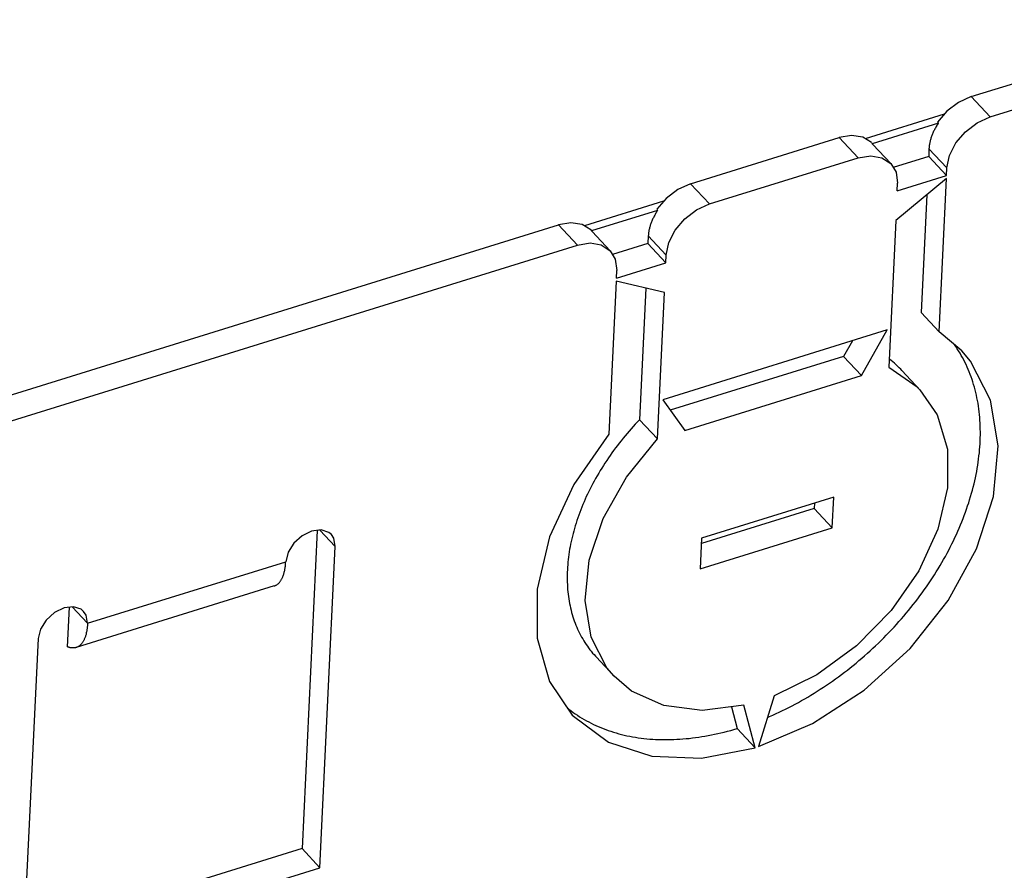
# Model space of a CAD drawing. Units: millimetres. Extents: x 0 to 594, y 0 to 420.
# Drawn here: x 510 to 520, y 130 to 139 of the extents above; entities that cross this region are included whole.
import ezdxf

# ---------------------------------------------------------------- set-up
doc = ezdxf.new("R2010")
doc.units = ezdxf.units.MM
doc.header["$LTSCALE"] = 32.67
doc.layers.get('0').update_dxf_attribs({"linetype": 'CONTINUOUS'})

msp = doc.modelspace()

# ---------------------------------------------------------------- linework, layer by layer
at = {"color": 7, "linetype": 'CONTINUOUS'}
for p, q in [((520.003, 138.366), (522.604, 139.174)), ((520.202, 138.154), (522.802, 138.961)), ((520.003, 138.366), (519.87, 138.306)), ((520.003, 138.366), (520.202, 138.154)), ((519.87, 138.306), (519.748, 138.214)), ((519.721, 138.182), (518.889, 137.924)), ((519.748, 138.214), (519.649, 138.098)), ((520.067, 138.092), (520.202, 138.154)), ((519.659, 138.087), (518.965, 137.872)), ((519.622, 138.028), (519.618, 138.019)), ((519.627, 138.036), (519.622, 138.028)), ((519.632, 138.045), (519.627, 138.036)), ((519.637, 138.053), (519.632, 138.045)), ((519.642, 138.062), (519.637, 138.053)), ((519.647, 138.07), (519.642, 138.062)), ((519.653, 138.079), (519.647, 138.07)), ((519.649, 138.098), (519.659, 138.087)), ((519.659, 138.087), (519.653, 138.079)), ((519.943, 137.998), (520.067, 138.092)), ((517.056, 137.451), (518.616, 137.936)), ((518.747, 137.957), (518.616, 137.936)), ((518.815, 137.723), (518.616, 137.936)), ((518.864, 137.939), (518.747, 137.957)), ((518.955, 137.883), (518.864, 137.939)), ((519.578, 137.923), (519.576, 137.914)), ((519.581, 137.931), (519.578, 137.923)), ((519.584, 137.94), (519.581, 137.931)), ((519.587, 137.949), (519.584, 137.94)), ((519.59, 137.958), (519.587, 137.949)), ((519.594, 137.966), (519.59, 137.958)), ((519.597, 137.975), (519.594, 137.966)), ((519.601, 137.984), (519.597, 137.975)), ((519.605, 137.993), (519.601, 137.984)), ((519.609, 138.002), (519.605, 137.993)), ((519.613, 138.01), (519.609, 138.002)), ((519.618, 138.019), (519.613, 138.01)), ((519.843, 137.88), (519.943, 137.998)), ((518.955, 137.883), (518.965, 137.872)), ((518.972, 137.865), (518.965, 137.872)), ((518.972, 137.865), (519.161, 137.663)), ((519.56, 137.819), (519.557, 137.739)), ((519.561, 137.828), (519.56, 137.819)), ((519.749, 137.618), (519.56, 137.819)), ((519.562, 137.836), (519.561, 137.828)), ((519.563, 137.853), (519.562, 137.845)), ((519.562, 137.845), (519.562, 137.836)), ((519.565, 137.862), (519.563, 137.853)), ((519.566, 137.87), (519.565, 137.862)), ((519.568, 137.879), (519.566, 137.87)), ((519.57, 137.888), (519.568, 137.879)), ((519.571, 137.896), (519.57, 137.888)), ((519.574, 137.905), (519.571, 137.896)), ((519.576, 137.914), (519.574, 137.905)), ((519.777, 137.749), (519.843, 137.88)), ((517.254, 137.239), (518.815, 137.723)), ((518.815, 137.723), (518.948, 137.745)), ((518.948, 137.745), (519.066, 137.725)), ((519.066, 137.725), (519.161, 137.663)), ((519.557, 137.739), (519.184, 137.623)), ((519.557, 137.739), (519.745, 137.537)), ((519.749, 137.618), (519.777, 137.749)), ((519.161, 137.663), (519.214, 137.574)), ((519.745, 137.537), (519.749, 137.618)), ((519.744, 137.505), (519.211, 137.065)), ((519.214, 137.574), (519.229, 137.456)), ((519.225, 137.376), (519.745, 137.537)), ((519.668, 135.898), (519.744, 137.505)), ((517.056, 137.451), (516.922, 137.391)), ((517.056, 137.451), (517.254, 137.239)), ((519.225, 137.376), (519.229, 137.456)), ((516.801, 137.298), (516.701, 137.183)), ((516.922, 137.391), (516.801, 137.298)), ((519.537, 137.334), (519.479, 136.1)), ((516.773, 137.267), (515.942, 137.008)), ((517.119, 137.177), (517.254, 137.239)), ((516.711, 137.172), (516.018, 136.957)), ((516.666, 137.095), (516.662, 137.086)), ((516.67, 137.104), (516.666, 137.095)), ((516.675, 137.112), (516.67, 137.104)), ((516.68, 137.121), (516.675, 137.112)), ((516.685, 137.13), (516.68, 137.121)), ((516.69, 137.138), (516.685, 137.13)), ((516.695, 137.147), (516.69, 137.138)), ((516.7, 137.155), (516.695, 137.147)), ((516.706, 137.164), (516.7, 137.155)), ((516.701, 137.183), (516.711, 137.172)), ((516.711, 137.172), (516.706, 137.164)), ((516.996, 137.083), (517.119, 137.177)), ((508.734, 134.867), (515.669, 137.02)), ((515.8, 137.042), (515.669, 137.02)), ((515.868, 136.808), (515.669, 137.02)), ((515.917, 137.024), (515.8, 137.042)), ((516.008, 136.967), (515.917, 137.024)), ((516.626, 136.99), (516.624, 136.981)), ((516.629, 136.999), (516.626, 136.99)), ((516.631, 137.007), (516.629, 136.999)), ((516.634, 137.016), (516.631, 137.007)), ((516.637, 137.025), (516.634, 137.016)), ((516.64, 137.034), (516.637, 137.025)), ((516.643, 137.042), (516.64, 137.034)), ((516.646, 137.051), (516.643, 137.042)), ((516.65, 137.06), (516.646, 137.051)), ((516.654, 137.069), (516.65, 137.06)), ((516.658, 137.078), (516.654, 137.069)), ((516.662, 137.086), (516.658, 137.078)), ((516.896, 136.964), (516.996, 137.083)), ((519.211, 137.065), (519.137, 135.526)), ((516.008, 136.967), (516.018, 136.957)), ((516.025, 136.95), (516.018, 136.957)), ((516.025, 136.95), (516.213, 136.748)), ((516.613, 136.904), (516.609, 136.824)), ((516.614, 136.912), (516.613, 136.904)), ((516.802, 136.702), (516.613, 136.904)), ((516.615, 136.929), (516.614, 136.921)), ((516.614, 136.921), (516.614, 136.912)), ((516.616, 136.938), (516.615, 136.929)), ((516.617, 136.946), (516.616, 136.938)), ((516.619, 136.955), (516.617, 136.946)), ((516.62, 136.964), (516.619, 136.955)), ((516.622, 136.972), (516.62, 136.964)), ((516.624, 136.981), (516.622, 136.972)), ((516.829, 136.833), (516.896, 136.964)), ((508.933, 134.654), (515.868, 136.808)), ((515.868, 136.808), (516.001, 136.83)), ((516.001, 136.83), (516.119, 136.81)), ((516.119, 136.81), (516.213, 136.748)), ((516.609, 136.824), (516.237, 136.708)), ((516.609, 136.824), (516.798, 136.622)), ((516.802, 136.702), (516.829, 136.833)), ((516.213, 136.748), (516.266, 136.659)), ((516.798, 136.622), (516.802, 136.702)), ((516.266, 136.659), (516.282, 136.541)), ((516.278, 136.46), (516.798, 136.622)), ((516.278, 136.46), (516.282, 136.541)), ((516.277, 136.428), (516.2, 134.821)), ((516.783, 136.311), (516.277, 136.428)), ((516.587, 136.356), (516.521, 134.974)), ((516.71, 134.772), (516.783, 136.311)), ((519.479, 136.1), (519.668, 135.898)), ((519.122, 135.916), (516.764, 135.184)), ((518.853, 135.437), (519.122, 135.916)), ((519.904, 135.697), (519.668, 135.898)), ((518.756, 135.803), (518.664, 135.639)), ((519.842, 135.742), (519.827, 135.763)), ((519.857, 135.719), (519.842, 135.742)), ((519.871, 135.696), (519.857, 135.719)), ((519.886, 135.673), (519.871, 135.696)), ((519.899, 135.649), (519.886, 135.673)), ((519.913, 135.626), (519.899, 135.649)), ((519.996, 135.588), (519.904, 135.697)), ((518.664, 135.639), (516.843, 135.073)), ((518.664, 135.639), (518.853, 135.437)), ((519.145, 135.609), (519.142, 135.611)), ((519.163, 135.595), (519.145, 135.609)), ((519.18, 135.581), (519.163, 135.595)), ((519.197, 135.566), (519.18, 135.581)), ((519.214, 135.551), (519.197, 135.566)), ((519.231, 135.536), (519.214, 135.551)), ((519.925, 135.601), (519.913, 135.626)), ((519.938, 135.577), (519.925, 135.601)), ((519.95, 135.552), (519.938, 135.577)), ((519.961, 135.527), (519.95, 135.552)), ((520.206, 135.18), (519.996, 135.588)), ((516.995, 134.86), (518.853, 135.437)), ((519.137, 135.526), (519.436, 135.318)), ((519.247, 135.52), (519.231, 135.536)), ((519.263, 135.504), (519.247, 135.52)), ((519.276, 135.49), (519.263, 135.504)), ((519.276, 135.49), (519.465, 135.289)), ((519.972, 135.501), (519.961, 135.527)), ((519.983, 135.476), (519.972, 135.501)), ((519.993, 135.45), (519.983, 135.476)), ((520.003, 135.423), (519.993, 135.45)), ((520.012, 135.397), (520.003, 135.423)), ((520.021, 135.37), (520.012, 135.397)), ((520.029, 135.343), (520.021, 135.37)), ((520.037, 135.315), (520.029, 135.343)), ((519.436, 135.318), (519.465, 135.289)), ((519.465, 135.289), (519.645, 135.026)), ((520.045, 135.288), (520.037, 135.315)), ((520.052, 135.26), (520.045, 135.288)), ((520.058, 135.232), (520.052, 135.26)), ((520.064, 135.203), (520.058, 135.232)), ((516.764, 135.184), (516.995, 134.86)), ((520.07, 135.175), (520.064, 135.203)), ((520.075, 135.146), (520.07, 135.175)), ((520.08, 135.117), (520.075, 135.146)), ((520.288, 134.698), (520.206, 135.18)), ((519.645, 135.026), (519.753, 134.666)), ((520.084, 135.087), (520.08, 135.117)), ((520.087, 135.058), (520.084, 135.087)), ((520.091, 135.028), (520.087, 135.058)), ((520.093, 134.998), (520.091, 135.028)), ((516.476, 134.926), (516.454, 134.902)), ((516.499, 134.95), (516.476, 134.926)), ((516.521, 134.974), (516.499, 134.95)), ((516.521, 134.974), (516.71, 134.772)), ((520.095, 134.968), (520.093, 134.998)), ((520.097, 134.938), (520.095, 134.968)), ((520.099, 134.907), (520.097, 134.938)), ((516.2, 134.821), (515.832, 134.295)), ((516.39, 134.828), (516.369, 134.804)), ((516.411, 134.853), (516.39, 134.828)), ((516.433, 134.878), (516.411, 134.853)), ((516.454, 134.902), (516.433, 134.878)), ((520.099, 134.876), (520.099, 134.907)), ((520.1, 134.845), (520.099, 134.876)), ((520.1, 134.814), (520.1, 134.845)), ((516.308, 134.728), (516.288, 134.702)), ((516.328, 134.753), (516.308, 134.728)), ((516.348, 134.779), (516.328, 134.753)), ((516.369, 134.804), (516.348, 134.779)), ((516.383, 134.37), (516.71, 134.772)), ((520.094, 134.689), (520.096, 134.72)), ((520.096, 134.72), (520.098, 134.752)), ((520.098, 134.752), (520.099, 134.783)), ((520.099, 134.783), (520.1, 134.814)), ((516.231, 134.625), (516.212, 134.599)), ((516.249, 134.651), (516.231, 134.625)), ((516.269, 134.677), (516.249, 134.651)), ((516.288, 134.702), (516.269, 134.677)), ((519.753, 134.666), (519.756, 134.257)), ((520.085, 134.593), (520.089, 134.625)), ((520.089, 134.625), (520.092, 134.657)), ((520.092, 134.657), (520.094, 134.689)), ((520.238, 134.168), (520.288, 134.698)), ((516.158, 134.519), (516.141, 134.493)), ((516.176, 134.546), (516.158, 134.519)), ((516.194, 134.572), (516.176, 134.546)), ((516.212, 134.599), (516.194, 134.572)), ((520.072, 134.496), (520.077, 134.528)), ((520.077, 134.528), (520.081, 134.561)), ((520.081, 134.561), (520.085, 134.593)), ((516.092, 134.412), (516.076, 134.385)), ((516.108, 134.439), (516.092, 134.412)), ((516.124, 134.466), (516.108, 134.439)), ((516.141, 134.493), (516.124, 134.466)), ((520.055, 134.398), (520.061, 134.431)), ((520.061, 134.431), (520.067, 134.463)), ((520.067, 134.463), (520.072, 134.496)), ((516.031, 134.303), (516.016, 134.276)), ((516.045, 134.33), (516.031, 134.303)), ((516.06, 134.358), (516.045, 134.33)), ((516.076, 134.385), (516.06, 134.358)), ((516.139, 133.938), (516.383, 134.37)), ((520.025, 134.267), (520.033, 134.3)), ((520.033, 134.3), (520.041, 134.333)), ((520.041, 134.333), (520.048, 134.365)), ((520.048, 134.365), (520.055, 134.398)), ((515.832, 134.295), (515.576, 133.743)), ((515.989, 134.221), (515.975, 134.193)), ((516.002, 134.248), (515.989, 134.221)), ((516.016, 134.276), (516.002, 134.248)), ((519.756, 134.257), (519.654, 133.823)), ((519.997, 134.167), (520.007, 134.201)), ((520.007, 134.201), (520.016, 134.234)), ((520.016, 134.234), (520.025, 134.267)), ((515.938, 134.11), (515.926, 134.082)), ((515.95, 134.138), (515.938, 134.11)), ((515.962, 134.166), (515.95, 134.138)), ((515.975, 134.193), (515.962, 134.166)), ((518.56, 134.161), (517.173, 133.731)), ((518.359, 134.099), (518.356, 134.042)), ((518.545, 133.84), (518.56, 134.161)), ((519.966, 134.068), (519.977, 134.101)), ((519.977, 134.101), (519.987, 134.134)), ((519.987, 134.134), (519.997, 134.167)), ((520.059, 133.617), (520.238, 134.168)), ((515.893, 133.999), (515.883, 133.971)), ((515.904, 134.027), (515.893, 133.999)), ((515.915, 134.055), (515.904, 134.027)), ((515.926, 134.082), (515.915, 134.055)), ((518.356, 134.042), (517.17, 133.674)), ((518.356, 134.042), (518.545, 133.84)), ((519.931, 133.968), (519.943, 134.002)), ((519.943, 134.002), (519.955, 134.035)), ((519.955, 134.035), (519.966, 134.068)), ((515.855, 133.888), (515.846, 133.86)), ((515.864, 133.916), (515.855, 133.888)), ((515.873, 133.944), (515.864, 133.916)), ((515.883, 133.971), (515.873, 133.944)), ((515.993, 133.498), (516.139, 133.938)), ((519.891, 133.869), (519.905, 133.902)), ((519.905, 133.902), (519.918, 133.935)), ((519.918, 133.935), (519.931, 133.968)), ((513.135, 133.812), (512.977, 130.472)), ((513.078, 133.805), (512.978, 133.756)), ((513.177, 133.817), (513.078, 133.805)), ((513.326, 133.644), (513.165, 133.815)), ((513.258, 133.791), (513.177, 133.817)), ((513.285, 133.768), (513.258, 133.791)), ((515.83, 133.805), (515.823, 133.778)), ((515.838, 133.833), (515.83, 133.805)), ((515.846, 133.86), (515.838, 133.833)), ((517.158, 133.409), (518.545, 133.84)), ((519.654, 133.823), (519.453, 133.386)), ((519.848, 133.769), (519.863, 133.802)), ((519.863, 133.802), (519.877, 133.836)), ((519.877, 133.836), (519.891, 133.869)), ((512.978, 133.756), (512.891, 133.678)), ((513.31, 133.73), (513.285, 133.768)), ((513.326, 133.644), (513.31, 133.73)), ((515.576, 133.743), (515.446, 133.195)), ((515.803, 133.695), (515.797, 133.668)), ((515.809, 133.722), (515.803, 133.695)), ((515.816, 133.75), (515.809, 133.722)), ((515.823, 133.778), (515.816, 133.75)), ((517.173, 133.731), (517.158, 133.409)), ((519.801, 133.67), (519.817, 133.703)), ((519.817, 133.703), (519.833, 133.736)), ((519.833, 133.736), (519.848, 133.769)), ((512.83, 133.582), (512.806, 133.482)), ((512.891, 133.678), (512.83, 133.582)), ((513.165, 130.27), (513.326, 133.644)), ((515.783, 133.586), (515.779, 133.559)), ((515.787, 133.613), (515.783, 133.586)), ((515.792, 133.64), (515.787, 133.613)), ((515.797, 133.668), (515.792, 133.64)), ((519.75, 133.572), (519.767, 133.604)), ((519.762, 133.076), (520.059, 133.617)), ((519.767, 133.604), (519.784, 133.637)), ((519.784, 133.637), (519.801, 133.67)), ((510.725, 132.836), (512.806, 133.482)), ((512.804, 133.463), (512.805, 133.473)), ((512.805, 133.473), (512.806, 133.482)), ((515.769, 133.478), (515.767, 133.451)), ((515.772, 133.505), (515.769, 133.478)), ((515.775, 133.532), (515.772, 133.505)), ((515.779, 133.559), (515.775, 133.532)), ((515.951, 133.075), (515.993, 133.498)), ((519.676, 133.442), (519.695, 133.474)), ((519.695, 133.474), (519.714, 133.506)), ((519.714, 133.506), (519.732, 133.539)), ((519.732, 133.539), (519.75, 133.572)), ((512.789, 133.366), (512.791, 133.374)), ((512.791, 133.374), (512.793, 133.382)), ((512.793, 133.382), (512.795, 133.391)), ((512.795, 133.391), (512.796, 133.399)), ((512.796, 133.399), (512.798, 133.408)), ((512.798, 133.408), (512.799, 133.416)), ((512.799, 133.416), (512.801, 133.425)), ((512.801, 133.425), (512.802, 133.435)), ((512.802, 133.435), (512.803, 133.444)), ((512.803, 133.444), (512.804, 133.453)), ((512.804, 133.453), (512.804, 133.463)), ((515.762, 133.372), (515.761, 133.346)), ((515.763, 133.399), (515.762, 133.372)), ((515.765, 133.425), (515.763, 133.399)), ((515.767, 133.451), (515.765, 133.425)), ((519.453, 133.386), (519.163, 132.971)), ((519.617, 133.345), (519.637, 133.377)), ((519.637, 133.377), (519.657, 133.409)), ((519.657, 133.409), (519.676, 133.442)), ((512.737, 133.262), (512.741, 133.266)), ((512.741, 133.266), (512.745, 133.271)), ((512.745, 133.271), (512.749, 133.276)), ((512.749, 133.276), (512.752, 133.281)), ((512.752, 133.281), (512.756, 133.286)), ((512.756, 133.286), (512.759, 133.292)), ((512.759, 133.292), (512.762, 133.298)), ((512.762, 133.298), (512.766, 133.304)), ((512.766, 133.304), (512.769, 133.31)), ((512.769, 133.31), (512.772, 133.316)), ((512.772, 133.316), (512.774, 133.323)), ((512.774, 133.323), (512.777, 133.329)), ((512.777, 133.329), (512.78, 133.336)), ((512.78, 133.336), (512.782, 133.344)), ((512.782, 133.344), (512.785, 133.351)), ((512.785, 133.351), (512.787, 133.358)), ((512.787, 133.358), (512.789, 133.366)), ((515.761, 133.346), (515.761, 133.32)), ((515.761, 133.32), (515.761, 133.294)), ((515.761, 133.294), (515.762, 133.269)), ((515.762, 133.269), (515.763, 133.243)), ((519.554, 133.25), (519.576, 133.281)), ((519.576, 133.281), (519.596, 133.313)), ((519.596, 133.313), (519.617, 133.345)), ((512.685, 133.228), (510.605, 132.582)), ((512.685, 133.228), (512.688, 133.229)), ((512.688, 133.229), (512.693, 133.231)), ((512.693, 133.231), (512.698, 133.233)), ((512.698, 133.233), (512.703, 133.235)), ((512.703, 133.235), (512.707, 133.238)), ((512.707, 133.238), (512.712, 133.24)), ((512.712, 133.24), (512.716, 133.244)), ((512.716, 133.244), (512.721, 133.247)), ((512.721, 133.247), (512.725, 133.25)), ((512.725, 133.25), (512.729, 133.254)), ((512.729, 133.254), (512.733, 133.258)), ((512.733, 133.258), (512.737, 133.262)), ((515.446, 133.195), (515.446, 132.68)), ((515.763, 133.243), (515.764, 133.218)), ((515.764, 133.218), (515.766, 133.192)), ((515.766, 133.192), (515.769, 133.167)), ((515.769, 133.167), (515.771, 133.143)), ((519.488, 133.156), (519.511, 133.187)), ((519.511, 133.187), (519.533, 133.218)), ((519.533, 133.218), (519.554, 133.25)), ((515.771, 133.143), (515.774, 133.118)), ((515.774, 133.118), (515.778, 133.093)), ((515.778, 133.093), (515.782, 133.069)), ((515.782, 133.069), (515.786, 133.045)), ((516.014, 132.692), (515.951, 133.075)), ((519.361, 132.572), (519.762, 133.076)), ((519.395, 133.033), (519.419, 133.063)), ((519.419, 133.063), (519.442, 133.094)), ((519.442, 133.094), (519.465, 133.125)), ((519.465, 133.125), (519.488, 133.156)), ((510.478, 132.997), (510.377, 132.948)), ((510.576, 133.009), (510.478, 132.997)), ((510.515, 132.59), (510.535, 133.004)), ((510.565, 133.008), (510.725, 132.836)), ((510.657, 132.983), (510.576, 133.009)), ((510.684, 132.961), (510.657, 132.983)), ((510.71, 132.923), (510.684, 132.961)), ((515.786, 133.045), (515.791, 133.021)), ((515.791, 133.021), (515.796, 132.998)), ((515.796, 132.998), (515.802, 132.974)), ((515.802, 132.974), (515.808, 132.951)), ((519.163, 132.971), (518.799, 132.601)), ((519.322, 132.942), (519.346, 132.972)), ((519.346, 132.972), (519.371, 133.002)), ((519.371, 133.002), (519.395, 133.033)), ((510.291, 132.87), (510.23, 132.774)), ((510.377, 132.948), (510.291, 132.87)), ((510.725, 132.836), (510.71, 132.923)), ((515.808, 132.951), (515.815, 132.928)), ((515.815, 132.928), (515.821, 132.905)), ((515.821, 132.905), (515.829, 132.883)), ((515.829, 132.883), (515.836, 132.861)), ((515.836, 132.861), (515.845, 132.839)), ((519.219, 132.825), (519.245, 132.854)), ((519.245, 132.854), (519.271, 132.883)), ((519.271, 132.883), (519.297, 132.912)), ((519.297, 132.912), (519.322, 132.942)), ((510.23, 132.774), (510.205, 132.675)), ((510.716, 132.753), (510.714, 132.745)), ((510.717, 132.762), (510.716, 132.753)), ((510.719, 132.77), (510.717, 132.762)), ((510.72, 132.779), (510.719, 132.77)), ((510.721, 132.789), (510.72, 132.779)), ((510.722, 132.798), (510.721, 132.789)), ((510.723, 132.807), (510.722, 132.798)), ((510.724, 132.817), (510.723, 132.807)), ((510.725, 132.827), (510.724, 132.817)), ((510.725, 132.836), (510.725, 132.827)), ((515.845, 132.839), (515.853, 132.817)), ((515.853, 132.817), (515.862, 132.795)), ((515.862, 132.795), (515.871, 132.774)), ((515.871, 132.774), (515.881, 132.753)), ((515.881, 132.753), (515.891, 132.732)), ((519.139, 132.739), (519.166, 132.767)), ((519.166, 132.767), (519.193, 132.796)), ((519.193, 132.796), (519.219, 132.825)), ((510.205, 132.675), (510.045, 129.301)), ((510.679, 132.646), (510.675, 132.64)), ((510.682, 132.652), (510.679, 132.646)), ((510.685, 132.657), (510.682, 132.652)), ((510.688, 132.664), (510.685, 132.657)), ((510.691, 132.67), (510.688, 132.664)), ((510.694, 132.677), (510.691, 132.67)), ((510.697, 132.683), (510.694, 132.677)), ((510.699, 132.69), (510.697, 132.683)), ((510.702, 132.697), (510.699, 132.69)), ((510.704, 132.705), (510.702, 132.697)), ((510.706, 132.712), (510.704, 132.705)), ((510.709, 132.72), (510.706, 132.712)), ((510.711, 132.728), (510.709, 132.72)), ((510.712, 132.736), (510.711, 132.728)), ((510.714, 132.745), (510.712, 132.736)), ((515.446, 132.68), (515.577, 132.225)), ((515.891, 132.732), (515.902, 132.712)), ((515.902, 132.712), (515.913, 132.692)), ((515.913, 132.692), (515.924, 132.672)), ((515.924, 132.672), (515.935, 132.653)), ((515.935, 132.653), (515.948, 132.633)), ((516.179, 132.37), (516.014, 132.692)), ((519.029, 132.628), (519.057, 132.655)), ((519.057, 132.655), (519.085, 132.683)), ((519.085, 132.683), (519.112, 132.711)), ((519.112, 132.711), (519.139, 132.739)), ((510.521, 132.587), (510.515, 132.59)), ((510.527, 132.585), (510.521, 132.587)), ((510.533, 132.583), (510.527, 132.585)), ((510.538, 132.582), (510.533, 132.583)), ((510.544, 132.58), (510.538, 132.582)), ((510.55, 132.579), (510.544, 132.58)), ((510.555, 132.578), (510.55, 132.579)), ((510.561, 132.578), (510.555, 132.578)), ((510.566, 132.577), (510.561, 132.578)), ((510.572, 132.577), (510.566, 132.577)), ((510.577, 132.577), (510.572, 132.577)), ((510.582, 132.578), (510.577, 132.577)), ((510.588, 132.578), (510.582, 132.578)), ((510.593, 132.579), (510.588, 132.578)), ((510.598, 132.58), (510.593, 132.579)), ((510.603, 132.581), (510.598, 132.58)), ((510.605, 132.582), (510.603, 132.581)), ((510.608, 132.583), (510.605, 132.582)), ((510.613, 132.585), (510.608, 132.583)), ((510.617, 132.587), (510.613, 132.585)), ((510.622, 132.589), (510.617, 132.587)), ((510.627, 132.592), (510.622, 132.589)), ((510.631, 132.594), (510.627, 132.592)), ((510.636, 132.597), (510.631, 132.594)), ((510.64, 132.601), (510.636, 132.597)), ((510.644, 132.604), (510.64, 132.601)), ((510.649, 132.608), (510.644, 132.604)), ((510.653, 132.612), (510.649, 132.608)), ((510.657, 132.616), (510.653, 132.612)), ((510.661, 132.62), (510.657, 132.616)), ((510.664, 132.625), (510.661, 132.62)), ((510.668, 132.63), (510.664, 132.625)), ((510.672, 132.635), (510.668, 132.63)), ((510.675, 132.64), (510.672, 132.635)), ((515.948, 132.633), (515.96, 132.614)), ((515.96, 132.614), (515.973, 132.596)), ((515.973, 132.596), (515.986, 132.577)), ((515.986, 132.577), (516, 132.559)), ((516, 132.559), (516.014, 132.542)), ((516.014, 132.542), (516.028, 132.524)), ((518.799, 132.601), (518.382, 132.296)), ((518.878, 132.133), (519.361, 132.572)), ((518.914, 132.521), (518.943, 132.547)), ((518.943, 132.547), (518.972, 132.574)), ((518.972, 132.574), (519, 132.601)), ((519, 132.601), (519.029, 132.628)), ((516.028, 132.524), (516.043, 132.507)), ((516.043, 132.507), (516.058, 132.491)), ((516.058, 132.491), (516.064, 132.484)), ((516.064, 132.484), (516.253, 132.282)), ((518.795, 132.419), (518.825, 132.444)), ((518.825, 132.444), (518.855, 132.469)), ((518.855, 132.469), (518.884, 132.495)), ((518.884, 132.495), (518.914, 132.521)), ((516.253, 132.282), (516.179, 132.37)), ((518.673, 132.322), (518.703, 132.345)), ((518.703, 132.345), (518.734, 132.37)), ((518.734, 132.37), (518.765, 132.394)), ((518.765, 132.394), (518.795, 132.419)), ((516.438, 132.125), (516.253, 132.282)), ((518.382, 132.296), (517.934, 132.073)), ((518.547, 132.23), (518.579, 132.252)), ((518.579, 132.252), (518.61, 132.275)), ((518.61, 132.275), (518.641, 132.298)), ((518.641, 132.298), (518.673, 132.322)), ((515.577, 132.225), (515.815, 131.872)), ((518.338, 131.783), (518.878, 132.133)), ((518.386, 132.122), (518.419, 132.143)), ((518.419, 132.143), (518.451, 132.164)), ((518.451, 132.164), (518.483, 132.186)), ((518.483, 132.186), (518.515, 132.207)), ((518.515, 132.207), (518.547, 132.23)), ((516.776, 131.973), (516.438, 132.125)), ((517.934, 132.073), (517.77, 131.541)), ((518.222, 132.024), (518.255, 132.043)), ((518.255, 132.043), (518.288, 132.062)), ((518.288, 132.062), (518.321, 132.082)), ((518.321, 132.082), (518.354, 132.102)), ((518.354, 132.102), (518.386, 132.122)), ((515.766, 131.944), (515.78, 131.933)), ((515.78, 131.933), (515.802, 131.917)), ((517.177, 131.921), (516.776, 131.973)), ((517.617, 131.975), (517.177, 131.921)), ((517.486, 131.959), (517.546, 131.732)), ((517.735, 131.53), (517.617, 131.975)), ((518.022, 131.919), (518.055, 131.936)), ((518.055, 131.936), (518.089, 131.953)), ((518.089, 131.953), (518.122, 131.97)), ((518.122, 131.97), (518.156, 131.988)), ((518.156, 131.988), (518.189, 132.006)), ((518.189, 132.006), (518.222, 132.024)), ((515.802, 131.917), (515.823, 131.901)), ((515.815, 131.872), (516.195, 131.589)), ((515.823, 131.901), (515.846, 131.885)), ((515.846, 131.885), (515.868, 131.87)), ((515.868, 131.87), (515.891, 131.855)), ((515.891, 131.855), (515.915, 131.841)), ((515.915, 131.841), (515.938, 131.827)), ((515.938, 131.827), (515.963, 131.813)), ((517.864, 131.848), (517.887, 131.858)), ((517.887, 131.858), (517.92, 131.872)), ((517.92, 131.872), (517.954, 131.888)), ((517.954, 131.888), (517.988, 131.903)), ((517.988, 131.903), (518.022, 131.919)), ((515.963, 131.813), (515.987, 131.8)), ((515.987, 131.8), (516.012, 131.787)), ((516.012, 131.787), (516.037, 131.775)), ((516.037, 131.775), (516.062, 131.763)), ((516.062, 131.763), (516.088, 131.752)), ((516.088, 131.752), (516.114, 131.741)), ((516.114, 131.741), (516.14, 131.731)), ((516.14, 131.731), (516.166, 131.721)), ((516.166, 131.721), (516.193, 131.711)), ((517.478, 131.712), (517.512, 131.722)), ((517.512, 131.722), (517.546, 131.732)), ((517.546, 131.732), (517.735, 131.53)), ((517.77, 131.541), (518.338, 131.783)), ((516.193, 131.711), (516.22, 131.702)), ((516.22, 131.702), (516.248, 131.693)), ((516.248, 131.693), (516.276, 131.685)), ((516.276, 131.685), (516.304, 131.677)), ((516.304, 131.677), (516.332, 131.67)), ((516.332, 131.67), (516.36, 131.663)), ((516.36, 131.663), (516.389, 131.656)), ((516.389, 131.656), (516.418, 131.65)), ((516.418, 131.65), (516.448, 131.645)), ((516.448, 131.645), (516.477, 131.64)), ((516.477, 131.64), (516.507, 131.635)), ((516.507, 131.635), (516.537, 131.631)), ((516.537, 131.631), (516.567, 131.627)), ((516.567, 131.627), (516.597, 131.624)), ((516.597, 131.624), (516.628, 131.621)), ((516.628, 131.621), (516.659, 131.619)), ((516.659, 131.619), (516.69, 131.617)), ((516.69, 131.617), (516.721, 131.616)), ((516.721, 131.616), (516.753, 131.615)), ((516.753, 131.615), (516.784, 131.615)), ((516.784, 131.615), (516.816, 131.615)), ((516.816, 131.615), (516.848, 131.615)), ((516.848, 131.615), (516.88, 131.616)), ((516.88, 131.616), (516.912, 131.618)), ((516.912, 131.618), (516.945, 131.619)), ((516.945, 131.619), (516.977, 131.622)), ((516.977, 131.622), (517.01, 131.625)), ((517.01, 131.625), (517.043, 131.628)), ((517.043, 131.628), (517.076, 131.632)), ((517.076, 131.632), (517.109, 131.636)), ((517.109, 131.636), (517.142, 131.641)), ((517.142, 131.641), (517.175, 131.646)), ((517.175, 131.646), (517.208, 131.651)), ((517.208, 131.651), (517.242, 131.657)), ((517.242, 131.657), (517.275, 131.664)), ((517.275, 131.664), (517.309, 131.671)), ((517.309, 131.671), (517.343, 131.678)), ((517.343, 131.678), (517.376, 131.686)), ((517.376, 131.686), (517.41, 131.694)), ((517.41, 131.694), (517.444, 131.703)), ((517.444, 131.703), (517.478, 131.712)), ((516.195, 131.589), (516.65, 131.441)), ((517.172, 131.421), (517.735, 131.53)), ((516.65, 131.441), (517.172, 131.421)), ((512.977, 130.472), (510.057, 129.565)), ((512.977, 130.472), (513.165, 130.27)), ((510.045, 129.301), (513.165, 130.27))]:
    msp.add_line(p, q, dxfattribs=at)

doc.saveas('drawing.dxf')
